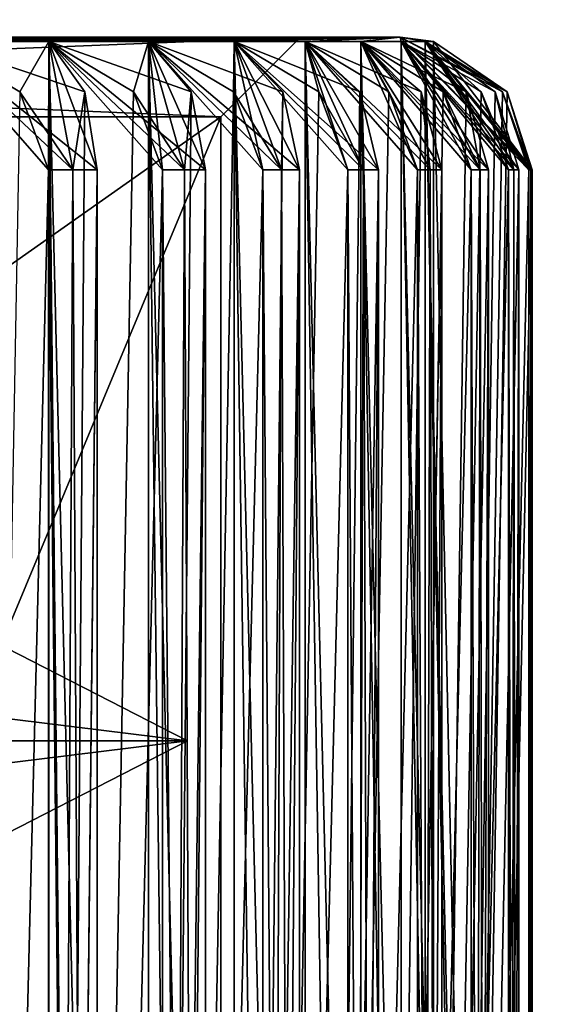
# Model space of a CAD drawing. Units: millimetres. Extents: x -203 to 203, y -40 to 234.
# Drawn here: x -139 to -137, y 42 to 46 of the extents above; entities that cross this region are included whole.
import ezdxf

# ---------------------------------------------------------------- set-up
doc = ezdxf.new("R2010")
doc.units = ezdxf.units.MM
doc.header["$LTSCALE"] = 13.670324
for name, color, linetype in [('1419', 7, 'CONTINUOUS'), ('1420', 7, 'CONTINUOUS'), ('1478', 7, 'CONTINUOUS'), ('1479', 7, 'CONTINUOUS'), ('1482', 7, 'CONTINUOUS'), ('1484', 7, 'CONTINUOUS'), ('1614', 7, 'CONTINUOUS'), ('1621', 7, 'CONTINUOUS'), ('1622', 7, 'CONTINUOUS'), ('1626', 7, 'CONTINUOUS'), ('1634', 7, 'CONTINUOUS'), ('1650', 7, 'CONTINUOUS'), ('1651', 7, 'CONTINUOUS'), ('1653', 7, 'CONTINUOUS'), ('1654', 7, 'CONTINUOUS'), ('1656', 7, 'CONTINUOUS'), ('1657', 7, 'CONTINUOUS'), ('1659', 7, 'CONTINUOUS'), ('1660', 7, 'CONTINUOUS'), ('1662', 7, 'CONTINUOUS'), ('1663', 7, 'CONTINUOUS'), ('1665', 7, 'CONTINUOUS'), ('1666', 7, 'CONTINUOUS'), ('1668', 7, 'CONTINUOUS'), ('1669', 7, 'CONTINUOUS'), ('1671', 7, 'CONTINUOUS'), ('1672', 7, 'CONTINUOUS'), ('1675', 7, 'CONTINUOUS'), ('1842', 7, 'CONTINUOUS'), ('1845', 7, 'CONTINUOUS'), ('1846', 7, 'CONTINUOUS'), ('1848', 7, 'CONTINUOUS'), ('1849', 7, 'CONTINUOUS'), ('1851', 7, 'CONTINUOUS'), ('1852', 7, 'CONTINUOUS'), ('1854', 7, 'CONTINUOUS'), ('1855', 7, 'CONTINUOUS'), ('1857', 7, 'CONTINUOUS'), ('1858', 7, 'CONTINUOUS'), ('1860', 7, 'CONTINUOUS'), ('1861', 7, 'CONTINUOUS'), ('1863', 7, 'CONTINUOUS'), ('1864', 7, 'CONTINUOUS')]:
    doc.layers.add(name, color=color, linetype=linetype)

msp = doc.modelspace()

# ---------------------------------------------------------------- linework, layer by layer
at = {"layer": '1419', "color": 7, "linetype": 'CONTINUOUS', "true_color": 0xffee4a}
for points in [[(-146, 42.2656, -6.2992), (-146, 43.1546, -7.1882), (-138.8118, 43.1546), (-146, 42.2656, -6.2992)], [(-140.5447, 42.2656, -3.1496), (-146, 42.2656, -6.2992), (-138.8118, 43.1546), (-140.5447, 42.2656, -3.1496)], [(-146, 43.1546, 7.1882), (-140.5447, 42.2656, 3.1496), (-138.8118, 43.1546), (-146, 43.1546, 7.1882)], [(-140.5447, 42.2656, 3.1496), (-140.5447, 42.2656, -3.1496), (-138.8118, 43.1546), (-140.5447, 42.2656, 3.1496)]]:
    msp.add_3dface(points, dxfattribs=at)
at = {"layer": '1420', "color": 7, "linetype": 'CONTINUOUS', "true_color": 0xffee4a}
for points in [[(-138.8118, 43.1546), (-146, 43.1546, -7.1882), (-140.5447, 44.0436, -3.1496), (-138.8118, 43.1546)], [(-146, 43.1546, 7.1882), (-138.8118, 43.1546), (-146, 44.0436, 6.2992), (-146, 43.1546, 7.1882)], [(-138.8118, 43.1546), (-140.5447, 44.0436, 3.1496), (-146, 44.0436, 6.2992), (-138.8118, 43.1546)], [(-138.8118, 43.1546), (-140.5447, 44.0436, -3.1496), (-140.5447, 44.0436, 3.1496), (-138.8118, 43.1546)]]:
    msp.add_3dface(points, dxfattribs=at)
at = {"layer": '1478', "color": 7, "linetype": 'CONTINUOUS', "true_color": 0x6aafb3}
for points in [[(-146, 15.875, 11.9379), (-132.9179, 15.875, 10.5177), (-146, 136.525, 11.9379), (-146, 15.875, 11.9379)], [(-132.9179, 15.875, 10.5177), (-132.9179, 136.525, 10.5177), (-146, 136.525, 11.9379), (-132.9179, 15.875, 10.5177)]]:
    msp.add_3dface(points, dxfattribs=at)
at = {"layer": '1479', "color": 7, "linetype": 'CONTINUOUS', "true_color": 0x6aafb3}
for points in [[(-132.9179, 15.875, -10.5177), (-146, 15.875, -11.9379), (-132.9179, 136.525, -10.5177), (-132.9179, 15.875, -10.5177)], [(-132.9179, 136.525, -10.5177), (-146, 15.875, -11.9379), (-143.333, 129.032, -11.8796), (-132.9179, 136.525, -10.5177)]]:
    msp.add_3dface(points, dxfattribs=at)
at = {"layer": '1482', "color": 7, "linetype": 'CONTINUOUS', "true_color": 0x6aafb3}
for points in [[(-134.4964, 17.399, 8.9815), (-146, 17.399, 10.8458), (-134.4964, 135.001, 8.9815), (-134.4964, 17.399, 8.9815)], [(-134.4964, 135.001, 8.9815), (-146, 17.399, 10.8458), (-146, 135.001, 10.8458), (-134.4964, 135.001, 8.9815)]]:
    msp.add_3dface(points, dxfattribs=at)
at = {"layer": '1484', "color": 7, "linetype": 'CONTINUOUS', "true_color": 0x6aafb3}
for points in [[(-146, 17.399, -10.8458), (-134.4964, 17.399, -8.9815), (-146, 135.001, -10.8458), (-146, 17.399, -10.8458)], [(-146, 135.001, -10.8458), (-134.4964, 17.399, -8.9815), (-134.4964, 135.001, -8.9815), (-146, 135.001, -10.8458)]]:
    msp.add_3dface(points, dxfattribs=at)
at = {"layer": '1614', "color": 7, "linetype": 'CONTINUOUS', "true_color": 0xe17de6}
for points in [[(-138.38, 45.847), (-146, 45.847, 7.62), (-137.999, 45.847, 0), (-138.38, 45.847)], [(-137.999, 45.847, 0), (-146, 45.847, 7.62), (-146, 45.847, 8.001), (-137.999, 45.847, 0)], [(-146, 45.847, -7.62), (-138.38, 45.847), (-146, 45.847, -8.001), (-146, 45.847, -7.62)], [(-146, 45.847, -8.001), (-138.38, 45.847), (-137.999, 45.847, 0), (-146, 45.847, -8.001)]]:
    msp.add_3dface(points, dxfattribs=at)
at = {"layer": '1621', "color": 7, "linetype": 'CONTINUOUS', "true_color": 0xe17de6}
for points in [[(-146, 45.847, 7.62), (-138.38, 45.847), (-146, 45.5422, 7.3152), (-146, 45.847, 7.62)], [(-138.38, 45.847), (-146, 45.847, -7.62), (-138.6848, 45.5422), (-138.38, 45.847)], [(-146, 45.5422, 7.3152), (-138.38, 45.847), (-138.6848, 45.5422), (-146, 45.5422, 7.3152)], [(-146, 45.847, -7.62), (-146, 45.5422, -7.3152), (-138.6848, 45.5422), (-146, 45.847, -7.62)]]:
    msp.add_3dface(points, dxfattribs=at)
at = {"layer": '1622', "color": 7, "linetype": 'CONTINUOUS', "true_color": 0xe17de6}
for points in [[(-138.6848, 45.5422), (-146, 45.5422, -7.3152), (-138.6848, 40.386), (-138.6848, 45.5422)], [(-138.6848, 40.386), (-146, 45.5422, -7.3152), (-140.8274, 40.386, -5.1726), (-138.6848, 40.386)], [(-146, 40.386, 7.3152), (-146, 45.5422, 7.3152), (-138.6848, 45.5422), (-146, 40.386, 7.3152)], [(-146, 40.386, 7.3152), (-138.6848, 45.5422), (-140.8274, 40.386, 5.1726), (-146, 40.386, 7.3152)], [(-140.8274, 40.386, 5.1726), (-138.6848, 45.5422), (-138.6848, 40.386), (-140.8274, 40.386, 5.1726)]]:
    msp.add_3dface(points, dxfattribs=at)
at = {"layer": '1626', "color": 7, "linetype": 'CONTINUOUS', "true_color": 0xe17de6}
for points in [[(-139.1574, 45.339, -5.0578), (-139.1574, 28.067, -5.0578), (-139.3435, 28.067, -5.3004), (-139.1574, 45.339, -5.0578)], [(-139.2494, 45.339, -5.18), (-139.1574, 45.339, -5.0578), (-139.3435, 28.067, -5.3004), (-139.2494, 45.339, -5.18)], [(-139.3435, 45.339, -5.3004), (-139.2494, 45.339, -5.18), (-139.3435, 28.067, -5.3004), (-139.3435, 45.339, -5.3004)], [(-139.3435, 45.339, 5.3004), (-139.3435, 28.067, 5.3004), (-139.1574, 28.067, 5.0578), (-139.3435, 45.339, 5.3004)], [(-139.2494, 45.339, 5.18), (-139.3435, 45.339, 5.3004), (-139.1574, 28.067, 5.0578), (-139.2494, 45.339, 5.18)], [(-139.1574, 45.339, 5.0578), (-139.2494, 45.339, 5.18), (-139.1574, 28.067, 5.0578), (-139.1574, 45.339, 5.0578)], [(-138.7426, 45.339, -4.4422), (-138.7426, 28.067, -4.4422), (-138.9069, 28.067, -4.7001), (-138.7426, 45.339, -4.4422)], [(-138.8236, 45.339, -4.5719), (-138.7426, 45.339, -4.4422), (-138.9069, 28.067, -4.7001), (-138.8236, 45.339, -4.5719)], [(-138.9069, 45.339, -4.7001), (-138.8236, 45.339, -4.5719), (-138.9069, 28.067, -4.7001), (-138.9069, 45.339, -4.7001)], [(-138.9069, 45.339, 4.7001), (-138.9069, 28.067, 4.7001), (-138.7426, 28.067, 4.4422), (-138.9069, 45.339, 4.7001)], [(-138.8236, 45.339, 4.5719), (-138.9069, 45.339, 4.7001), (-138.7426, 28.067, 4.4422), (-138.8236, 45.339, 4.5719)], [(-138.7426, 45.339, 4.4422), (-138.8236, 45.339, 4.5719), (-138.7426, 28.067, 4.4422), (-138.7426, 45.339, 4.4422)], [(-138.383, 45.339, -3.7928), (-138.383, 28.067, -3.7928), (-138.5242, 28.067, -4.064), (-138.383, 45.339, -3.7928)], [(-138.4524, 45.339, -3.929), (-138.383, 45.339, -3.7928), (-138.5242, 28.067, -4.064), (-138.4524, 45.339, -3.929)], [(-138.5242, 45.339, -4.064), (-138.4524, 45.339, -3.929), (-138.5242, 28.067, -4.064), (-138.5242, 45.339, -4.064)], [(-138.5242, 45.339, 4.064), (-138.5242, 28.067, 4.064), (-138.383, 28.067, 3.7928), (-138.5242, 45.339, 4.064)], [(-138.4524, 45.339, 3.929), (-138.5242, 45.339, 4.064), (-138.383, 28.067, 3.7928), (-138.4524, 45.339, 3.929)], [(-138.383, 45.339, 3.7928), (-138.4524, 45.339, 3.929), (-138.383, 28.067, 3.7928), (-138.383, 45.339, 3.7928)], [(-138.0815, 45.339, -3.1145), (-138.0815, 28.067, -3.1145), (-138.1985, 28.067, -3.397), (-138.0815, 45.339, -3.1145)], [(-138.1387, 45.339, -3.2563), (-138.0815, 45.339, -3.1145), (-138.1985, 28.067, -3.397), (-138.1387, 45.339, -3.2563)], [(-138.1985, 45.339, -3.397), (-138.1387, 45.339, -3.2563), (-138.1985, 28.067, -3.397), (-138.1985, 45.339, -3.397)], [(-138.1985, 45.339, 3.397), (-138.1985, 28.067, 3.397), (-138.0815, 28.067, 3.1145), (-138.1985, 45.339, 3.397)], [(-138.1387, 45.339, 3.2563), (-138.1985, 45.339, 3.397), (-138.0815, 28.067, 3.1145), (-138.1387, 45.339, 3.2563)], [(-138.0815, 45.339, 3.1145), (-138.1387, 45.339, 3.2563), (-138.0815, 28.067, 3.1145), (-138.0815, 45.339, 3.1145)], [(-137.8402, 45.339, -2.4125), (-137.8402, 28.067, -2.4125), (-137.9321, 28.067, -2.7041), (-137.8402, 45.339, -2.4125)], [(-137.8848, 45.339, -2.5587), (-137.8402, 45.339, -2.4125), (-137.9321, 28.067, -2.7041), (-137.8848, 45.339, -2.5587)], [(-137.9321, 45.339, -2.7041), (-137.8848, 45.339, -2.5587), (-137.9321, 28.067, -2.7041), (-137.9321, 45.339, -2.7041)], [(-137.9321, 45.339, 2.7041), (-137.9321, 28.067, 2.7041), (-137.8402, 28.067, 2.4125), (-137.9321, 45.339, 2.7041)], [(-137.8848, 45.339, 2.5587), (-137.9321, 45.339, 2.7041), (-137.8402, 28.067, 2.4125), (-137.8848, 45.339, 2.5587)], [(-137.8402, 45.339, 2.4125), (-137.8848, 45.339, 2.5587), (-137.8402, 28.067, 2.4125), (-137.8402, 45.339, 2.4125)], [(-137.6609, 45.339, -1.6921), (-137.6609, 28.067, -1.6921), (-137.7271, 28.067, -1.9907), (-137.6609, 45.339, -1.6921)], [(-137.6927, 45.339, -1.8417), (-137.6609, 45.339, -1.6921), (-137.7271, 28.067, -1.9907), (-137.6927, 45.339, -1.8417)], [(-137.7271, 45.339, -1.9907), (-137.6927, 45.339, -1.8417), (-137.7271, 28.067, -1.9907), (-137.7271, 45.339, -1.9907)], [(-137.7271, 45.339, 1.9907), (-137.7271, 28.067, 1.9907), (-137.6609, 28.067, 1.6921), (-137.7271, 45.339, 1.9907)], [(-137.6927, 45.339, 1.8417), (-137.7271, 45.339, 1.9907), (-137.6609, 28.067, 1.6921), (-137.6927, 45.339, 1.8417)], [(-137.6609, 45.339, 1.6921), (-137.6927, 45.339, 1.8417), (-137.6609, 28.067, 1.6921), (-137.6609, 45.339, 1.6921)], [(-137.5452, 45.339, -0.9589), (-137.5452, 28.067, -0.9589), (-137.5851, 28.067, -1.2621), (-137.5452, 45.339, -0.9589)], [(-137.5638, 45.339, -1.1106), (-137.5452, 45.339, -0.9589), (-137.5851, 28.067, -1.2621), (-137.5638, 45.339, -1.1106)], [(-137.5851, 45.339, -1.2621), (-137.5638, 45.339, -1.1106), (-137.5851, 28.067, -1.2621), (-137.5851, 45.339, -1.2621)], [(-137.5851, 45.339, 1.2621), (-137.5851, 28.067, 1.2621), (-137.5452, 28.067, 0.9589), (-137.5851, 45.339, 1.2621)], [(-137.5638, 45.339, 1.1106), (-137.5851, 45.339, 1.2621), (-137.5452, 28.067, 0.9589), (-137.5638, 45.339, 1.1106)], [(-137.5452, 45.339, 0.9589), (-137.5638, 45.339, 1.1106), (-137.5452, 28.067, 0.9589), (-137.5452, 45.339, 0.9589)], [(-137.5071, 45.339, 0.5238), (-137.5071, 28.067, 0.5238), (-137.4938, 28.067, 0.2184), (-137.5071, 45.339, 0.5238)], [(-137.4991, 45.339, 0.3712), (-137.5071, 45.339, 0.5238), (-137.4938, 28.067, 0.2184), (-137.4991, 45.339, 0.3712)], [(-137.4938, 45.339, -0.2184), (-137.4938, 28.067, -0.2184), (-137.5071, 28.067, -0.5238), (-137.4938, 45.339, -0.2184)], [(-137.4991, 45.339, -0.3712), (-137.4938, 45.339, -0.2184), (-137.5071, 28.067, -0.5238), (-137.4991, 45.339, -0.3712)], [(-137.5071, 45.339, -0.5238), (-137.4991, 45.339, -0.3712), (-137.5071, 28.067, -0.5238), (-137.5071, 45.339, -0.5238)], [(-137.4938, 45.339, 0.2184), (-137.4991, 45.339, 0.3712), (-137.4938, 28.067, 0.2184), (-137.4938, 45.339, 0.2184)]]:
    msp.add_3dface(points, dxfattribs=at)
at = {"layer": '1634', "color": 7, "linetype": 'CONTINUOUS', "true_color": 0xe17de6}
for points in [[(-146, 45.847, -8.001), (-137.999, 45.847, 0), (-146, 45.843, -8.065), (-146, 45.847, -8.001)], [(-137.999, 45.847, 0), (-146, 45.847, 8.001), (-137.872, 45.8309), (-137.999, 45.847, 0)], [(-146, 45.843, -8.065), (-137.999, 45.847, 0), (-146, 45.8309, -8.128), (-146, 45.843, -8.065)], [(-146, 45.8309, -8.128), (-137.999, 45.847, 0), (-145.2916, 45.8309, -8.0971), (-146, 45.8309, -8.128)], [(-137.9029, 45.8309, 0.7084), (-146, 45.847, 8.001), (-137.9955, 45.8309, 1.4114), (-137.9029, 45.8309, 0.7084)], [(-146, 45.847, 8.001), (-137.9029, 45.8309, 0.7084), (-137.872, 45.8309), (-146, 45.847, 8.001)], [(-137.9955, 45.8309, 1.4114), (-146, 45.847, 8.001), (-138.149, 45.8309, 2.1037), (-137.9955, 45.8309, 1.4114)], [(-138.149, 45.8309, 2.1037), (-146, 45.847, 8.001), (-138.3622, 45.8309, 2.7799), (-138.149, 45.8309, 2.1037)], [(-138.3622, 45.8309, 2.7799), (-146, 45.847, 8.001), (-138.6335, 45.8309, 3.435), (-138.3622, 45.8309, 2.7799)], [(-138.6335, 45.8309, 3.435), (-146, 45.847, 8.001), (-138.9609, 45.8309, 4.064), (-138.6335, 45.8309, 3.435)], [(-138.9609, 45.8309, 4.064), (-146, 45.847, 8.001), (-139.3419, 45.8309, 4.662), (-138.9609, 45.8309, 4.064)], [(-139.3419, 45.8309, 4.662), (-146, 45.847, 8.001), (-139.7736, 45.8309, 5.2246), (-139.3419, 45.8309, 4.662)], [(-145.2916, 45.8309, -8.0971), (-137.999, 45.847, 0), (-144.5886, 45.8309, -8.0045), (-145.2916, 45.8309, -8.0971)], [(-144.5886, 45.8309, -8.0045), (-137.999, 45.847, 0), (-143.8963, 45.8309, -7.851), (-144.5886, 45.8309, -8.0045)], [(-143.8963, 45.8309, -7.851), (-137.999, 45.847, 0), (-143.2201, 45.8309, -7.6378), (-143.8963, 45.8309, -7.851)], [(-143.2201, 45.8309, -7.6378), (-137.999, 45.847, 0), (-142.565, 45.8309, -7.3665), (-143.2201, 45.8309, -7.6378)], [(-142.565, 45.8309, -7.3665), (-137.999, 45.847, 0), (-141.936, 45.8309, -7.0391), (-142.565, 45.8309, -7.3665)], [(-141.936, 45.8309, -7.0391), (-137.999, 45.847, 0), (-141.338, 45.8309, -6.6581), (-141.936, 45.8309, -7.0391)], [(-141.338, 45.8309, -6.6581), (-137.999, 45.847, 0), (-140.7754, 45.8309, -6.2264), (-141.338, 45.8309, -6.6581)], [(-140.7754, 45.8309, -6.2264), (-137.999, 45.847, 0), (-140.2526, 45.8309, -5.7474), (-140.7754, 45.8309, -6.2264)], [(-140.2526, 45.8309, -5.7474), (-137.999, 45.847, 0), (-139.7736, 45.8309, -5.2246), (-140.2526, 45.8309, -5.7474)], [(-139.7736, 45.8309, -5.2246), (-137.999, 45.847, 0), (-139.3419, 45.8309, -4.662), (-139.7736, 45.8309, -5.2246)], [(-139.2494, 45.339, 5.18), (-139.1574, 45.339, 5.0578), (-139.7736, 45.8309, 5.2246), (-139.2494, 45.339, 5.18)], [(-139.453, 45.6382, 5.2811), (-139.2494, 45.339, 5.18), (-139.7736, 45.8309, 5.2246), (-139.453, 45.6382, 5.2811)], [(-139.1574, 45.339, 5.0578), (-139.2043, 45.6382, 4.9571), (-139.7736, 45.8309, 5.2246), (-139.1574, 45.339, 5.0578)], [(-139.2043, 45.6382, 4.9571), (-139.3419, 45.8309, 4.662), (-139.7736, 45.8309, 5.2246), (-139.2043, 45.6382, 4.9571)], [(-139.453, 45.6382, -5.2811), (-139.7736, 45.8309, -5.2246), (-139.3419, 45.8309, -4.662), (-139.453, 45.6382, -5.2811)], [(-139.3435, 45.339, -5.3004), (-139.453, 45.6382, -5.2811), (-139.3419, 45.8309, -4.662), (-139.3435, 45.339, -5.3004)], [(-139.2494, 45.339, -5.18), (-139.3435, 45.339, -5.3004), (-139.3419, 45.8309, -4.662), (-139.2494, 45.339, -5.18)], [(-139.3419, 45.8309, -4.662), (-137.999, 45.847, 0), (-138.9609, 45.8309, -4.064), (-139.3419, 45.8309, -4.662)], [(-139.2043, 45.6382, -4.9571), (-139.2494, 45.339, -5.18), (-139.3419, 45.8309, -4.662), (-139.2043, 45.6382, -4.9571)], [(-138.8236, 45.339, 4.5719), (-138.7426, 45.339, 4.4422), (-139.3419, 45.8309, 4.662), (-138.8236, 45.339, 4.5719)], [(-139.0176, 45.6382, 4.6904), (-138.8236, 45.339, 4.5719), (-139.3419, 45.8309, 4.662), (-139.0176, 45.6382, 4.6904)], [(-138.7426, 45.339, 4.4422), (-138.7982, 45.6382, 4.3459), (-139.3419, 45.8309, 4.662), (-138.7426, 45.339, 4.4422)], [(-138.7982, 45.6382, 4.3459), (-138.9609, 45.8309, 4.064), (-139.3419, 45.8309, 4.662), (-138.7982, 45.6382, 4.3459)], [(-139.0176, 45.6382, -4.6904), (-139.3419, 45.8309, -4.662), (-138.9609, 45.8309, -4.064), (-139.0176, 45.6382, -4.6904)], [(-138.9069, 45.339, -4.7001), (-139.0176, 45.6382, -4.6904), (-138.9609, 45.8309, -4.064), (-138.9069, 45.339, -4.7001)], [(-138.9609, 45.8309, -4.064), (-137.999, 45.847, 0), (-138.6335, 45.8309, -3.435), (-138.9609, 45.8309, -4.064)], [(-138.8236, 45.339, -4.5719), (-138.9069, 45.339, -4.7001), (-138.9609, 45.8309, -4.064), (-138.8236, 45.339, -4.5719)], [(-138.7982, 45.6382, -4.3459), (-138.8236, 45.339, -4.5719), (-138.9609, 45.8309, -4.064), (-138.7982, 45.6382, -4.3459)], [(-138.4524, 45.339, 3.929), (-138.383, 45.339, 3.7928), (-138.9609, 45.8309, 4.064), (-138.4524, 45.339, 3.929)], [(-138.6354, 45.6382, 4.064), (-138.4524, 45.339, 3.929), (-138.9609, 45.8309, 4.064), (-138.6354, 45.6382, 4.064)], [(-138.383, 45.339, 3.7928), (-138.4468, 45.6382, 3.7017), (-138.9609, 45.8309, 4.064), (-138.383, 45.339, 3.7928)], [(-138.4468, 45.6382, 3.7017), (-138.6335, 45.8309, 3.435), (-138.9609, 45.8309, 4.064), (-138.4468, 45.6382, 3.7017)], [(-138.6354, 45.6382, -4.064), (-138.9609, 45.8309, -4.064), (-138.6335, 45.8309, -3.435), (-138.6354, 45.6382, -4.064)], [(-138.5242, 45.339, -4.064), (-138.6354, 45.6382, -4.064), (-138.6335, 45.8309, -3.435), (-138.5242, 45.339, -4.064)], [(-138.6335, 45.8309, -3.435), (-137.999, 45.847, 0), (-138.3622, 45.8309, -2.7799), (-138.6335, 45.8309, -3.435)], [(-138.4524, 45.339, -3.929), (-138.5242, 45.339, -4.064), (-138.6335, 45.8309, -3.435), (-138.4524, 45.339, -3.929)], [(-138.4468, 45.6382, -3.7017), (-138.4524, 45.339, -3.929), (-138.6335, 45.8309, -3.435), (-138.4468, 45.6382, -3.7017)], [(-138.1387, 45.339, 3.2563), (-138.0815, 45.339, 3.1145), (-138.6335, 45.8309, 3.435), (-138.1387, 45.339, 3.2563)], [(-138.3092, 45.6382, 3.4067), (-138.1387, 45.339, 3.2563), (-138.6335, 45.8309, 3.435), (-138.3092, 45.6382, 3.4067)], [(-138.0815, 45.339, 3.1145), (-138.1529, 45.6382, 3.0293), (-138.6335, 45.8309, 3.435), (-138.0815, 45.339, 3.1145)], [(-138.1529, 45.6382, 3.0293), (-138.3622, 45.8309, 2.7799), (-138.6335, 45.8309, 3.435), (-138.1529, 45.6382, 3.0293)], [(-138.3092, 45.6382, -3.4067), (-138.6335, 45.8309, -3.435), (-138.3622, 45.8309, -2.7799), (-138.3092, 45.6382, -3.4067)], [(-138.3622, 45.8309, -2.7799), (-137.999, 45.847, 0), (-138.149, 45.8309, -2.1037), (-138.3622, 45.8309, -2.7799)], [(-138.1387, 45.339, -3.2563), (-138.1985, 45.339, -3.397), (-138.3622, 45.8309, -2.7799), (-138.1387, 45.339, -3.2563)], [(-138.1529, 45.6382, -3.0293), (-138.1387, 45.339, -3.2563), (-138.3622, 45.8309, -2.7799), (-138.1529, 45.6382, -3.0293)], [(-138.1985, 45.339, -3.397), (-138.3092, 45.6382, -3.4067), (-138.3622, 45.8309, -2.7799), (-138.1985, 45.339, -3.397)], [(-137.8848, 45.339, 2.5587), (-137.8402, 45.339, 2.4125), (-138.3622, 45.8309, 2.7799), (-137.8848, 45.339, 2.5587)], [(-138.0416, 45.6382, 2.7234), (-137.8848, 45.339, 2.5587), (-138.3622, 45.8309, 2.7799), (-138.0416, 45.6382, 2.7234)], [(-137.8402, 45.339, 2.4125), (-137.9188, 45.6382, 2.3339), (-138.3622, 45.8309, 2.7799), (-137.8402, 45.339, 2.4125)], [(-137.9188, 45.6382, 2.3339), (-138.149, 45.8309, 2.1037), (-138.3622, 45.8309, 2.7799), (-137.9188, 45.6382, 2.3339)], [(-138.0416, 45.6382, -2.7234), (-138.3622, 45.8309, -2.7799), (-138.149, 45.8309, -2.1037), (-138.0416, 45.6382, -2.7234)], [(-138.149, 45.8309, -2.1037), (-137.999, 45.847, 0), (-137.9955, 45.8309, -1.4114), (-138.149, 45.8309, -2.1037)], [(-137.8848, 45.339, -2.5587), (-137.9321, 45.339, -2.7041), (-138.149, 45.8309, -2.1037), (-137.8848, 45.339, -2.5587)], [(-137.9188, 45.6382, -2.3339), (-137.8848, 45.339, -2.5587), (-138.149, 45.8309, -2.1037), (-137.9188, 45.6382, -2.3339)], [(-137.9321, 45.339, -2.7041), (-138.0416, 45.6382, -2.7234), (-138.149, 45.8309, -2.1037), (-137.9321, 45.339, -2.7041)], [(-137.6927, 45.339, 1.8417), (-137.6609, 45.339, 1.6921), (-138.149, 45.8309, 2.1037), (-137.6927, 45.339, 1.8417)], [(-137.8345, 45.6382, 2.0194), (-137.6927, 45.339, 1.8417), (-138.149, 45.8309, 2.1037), (-137.8345, 45.6382, 2.0194)], [(-137.6609, 45.339, 1.6921), (-137.7461, 45.6382, 1.6207), (-138.149, 45.8309, 2.1037), (-137.6609, 45.339, 1.6921)], [(-137.7461, 45.6382, 1.6207), (-137.9955, 45.8309, 1.4114), (-138.149, 45.8309, 2.1037), (-137.7461, 45.6382, 1.6207)], [(-137.8345, 45.6382, -2.0194), (-138.149, 45.8309, -2.1037), (-137.9955, 45.8309, -1.4114), (-137.8345, 45.6382, -2.0194)], [(-137.999, 45.847, 0), (-137.4991, 45.339, -0.3712), (-137.5071, 45.339, -0.5238), (-137.999, 45.847, 0)], [(-137.4991, 45.339, -0.3712), (-137.999, 45.847, 0), (-137.5901, 45.6382, -0.1628), (-137.4991, 45.339, -0.3712)], [(-137.999, 45.847, 0), (-137.5071, 45.339, -0.5238), (-137.6079, 45.6382, -0.5708), (-137.999, 45.847, 0)], [(-137.9955, 45.8309, -1.4114), (-137.999, 45.847, 0), (-137.9029, 45.8309, -0.7084), (-137.9955, 45.8309, -1.4114)], [(-137.9029, 45.8309, -0.7084), (-137.999, 45.847, 0), (-137.6079, 45.6382, -0.5708), (-137.9029, 45.8309, -0.7084)], [(-137.5901, 45.6382, -0.1628), (-137.999, 45.847, 0), (-137.872, 45.8309), (-137.5901, 45.6382, -0.1628)], [(-137.6927, 45.339, -1.8417), (-137.7271, 45.339, -1.9907), (-137.9955, 45.8309, -1.4114), (-137.6927, 45.339, -1.8417)], [(-137.7461, 45.6382, -1.6207), (-137.6927, 45.339, -1.8417), (-137.9955, 45.8309, -1.4114), (-137.7461, 45.6382, -1.6207)], [(-137.7271, 45.339, -1.9907), (-137.8345, 45.6382, -2.0194), (-137.9955, 45.8309, -1.4114), (-137.7271, 45.339, -1.9907)], [(-137.5638, 45.339, 1.1106), (-137.5452, 45.339, 0.9589), (-137.9955, 45.8309, 1.4114), (-137.5638, 45.339, 1.1106)], [(-137.6896, 45.6382, 1.3001), (-137.5638, 45.339, 1.1106), (-137.9955, 45.8309, 1.4114), (-137.6896, 45.6382, 1.3001)], [(-137.5452, 45.339, 0.9589), (-137.6363, 45.6382, 0.8951), (-137.9955, 45.8309, 1.4114), (-137.5452, 45.339, 0.9589)], [(-137.6363, 45.6382, 0.8951), (-137.9029, 45.8309, 0.7084), (-137.9955, 45.8309, 1.4114), (-137.6363, 45.6382, 0.8951)], [(-137.6896, 45.6382, -1.3001), (-137.9955, 45.8309, -1.4114), (-137.9029, 45.8309, -0.7084), (-137.6896, 45.6382, -1.3001)], [(-137.4991, 45.339, 0.3712), (-137.4938, 45.339, 0.2184), (-137.9029, 45.8309, 0.7084), (-137.4991, 45.339, 0.3712)], [(-137.4991, 45.339, 0.3712), (-137.9029, 45.8309, 0.7084), (-137.6079, 45.6382, 0.5708), (-137.4991, 45.339, 0.3712)], [(-137.9029, 45.8309, 0.7084), (-137.4938, 45.339, 0.2184), (-137.5901, 45.6382, 0.1628), (-137.9029, 45.8309, 0.7084)], [(-137.5638, 45.339, -1.1106), (-137.5851, 45.339, -1.2621), (-137.9029, 45.8309, -0.7084), (-137.5638, 45.339, -1.1106)], [(-137.6363, 45.6382, -0.8951), (-137.5638, 45.339, -1.1106), (-137.9029, 45.8309, -0.7084), (-137.6363, 45.6382, -0.8951)], [(-137.5851, 45.339, -1.2621), (-137.6896, 45.6382, -1.3001), (-137.9029, 45.8309, -0.7084), (-137.5851, 45.339, -1.2621)], [(-137.872, 45.8309), (-137.9029, 45.8309, 0.7084), (-137.5901, 45.6382, 0.1628), (-137.872, 45.8309)], [(-139.3435, 45.339, 5.3004), (-139.2494, 45.339, 5.18), (-139.453, 45.6382, 5.2811), (-139.3435, 45.339, 5.3004)], [(-139.1574, 45.339, -5.0578), (-139.2494, 45.339, -5.18), (-139.2043, 45.6382, -4.9571), (-139.1574, 45.339, -5.0578)], [(-138.9069, 45.339, 4.7001), (-138.8236, 45.339, 4.5719), (-139.0176, 45.6382, 4.6904), (-138.9069, 45.339, 4.7001)], [(-138.7426, 45.339, -4.4422), (-138.8236, 45.339, -4.5719), (-138.7982, 45.6382, -4.3459), (-138.7426, 45.339, -4.4422)], [(-138.5242, 45.339, 4.064), (-138.4524, 45.339, 3.929), (-138.6354, 45.6382, 4.064), (-138.5242, 45.339, 4.064)], [(-138.383, 45.339, -3.7928), (-138.4524, 45.339, -3.929), (-138.4468, 45.6382, -3.7017), (-138.383, 45.339, -3.7928)], [(-138.1985, 45.339, 3.397), (-138.1387, 45.339, 3.2563), (-138.3092, 45.6382, 3.4067), (-138.1985, 45.339, 3.397)], [(-138.0815, 45.339, -3.1145), (-138.1387, 45.339, -3.2563), (-138.1529, 45.6382, -3.0293), (-138.0815, 45.339, -3.1145)], [(-137.9321, 45.339, 2.7041), (-137.8848, 45.339, 2.5587), (-138.0416, 45.6382, 2.7234), (-137.9321, 45.339, 2.7041)], [(-137.8402, 45.339, -2.4125), (-137.8848, 45.339, -2.5587), (-137.9188, 45.6382, -2.3339), (-137.8402, 45.339, -2.4125)], [(-137.7271, 45.339, 1.9907), (-137.6927, 45.339, 1.8417), (-137.8345, 45.6382, 2.0194), (-137.7271, 45.339, 1.9907)], [(-137.6609, 45.339, -1.6921), (-137.6927, 45.339, -1.8417), (-137.7461, 45.6382, -1.6207), (-137.6609, 45.339, -1.6921)], [(-137.5851, 45.339, 1.2621), (-137.5638, 45.339, 1.1106), (-137.6896, 45.6382, 1.3001), (-137.5851, 45.339, 1.2621)], [(-137.5452, 45.339, -0.9589), (-137.5638, 45.339, -1.1106), (-137.6363, 45.6382, -0.8951), (-137.5452, 45.339, -0.9589)], [(-137.5071, 45.339, 0.5238), (-137.4991, 45.339, 0.3712), (-137.6079, 45.6382, 0.5708), (-137.5071, 45.339, 0.5238)], [(-137.4938, 45.339, -0.2184), (-137.4991, 45.339, -0.3712), (-137.5901, 45.6382, -0.1628), (-137.4938, 45.339, -0.2184)]]:
    msp.add_3dface(points, dxfattribs=at)
at = {"layer": '1650', "color": 7, "linetype": 'CONTINUOUS', "true_color": 0xe17de6}
for points in [[(-137.5901, 45.6382, -0.1628), (-137.872, 45.8309), (-137.872, 28.067), (-137.5901, 45.6382, -0.1628)], [(-137.4938, 45.339, -0.2184), (-137.5901, 45.6382, -0.1628), (-137.872, 28.067), (-137.4938, 45.339, -0.2184)], [(-137.4938, 28.067, -0.2184), (-137.4938, 45.339, -0.2184), (-137.872, 28.067), (-137.4938, 28.067, -0.2184)]]:
    msp.add_3dface(points, dxfattribs=at)
at = {"layer": '1651', "color": 7, "linetype": 'CONTINUOUS', "true_color": 0xe17de6}
for points in [[(-137.4938, 45.339, 0.2184), (-137.4938, 28.067, 0.2184), (-137.872, 45.8309), (-137.4938, 45.339, 0.2184)], [(-137.4938, 45.339, 0.2184), (-137.872, 45.8309), (-137.5901, 45.6382, 0.1628), (-137.4938, 45.339, 0.2184)], [(-137.872, 45.8309), (-137.4938, 28.067, 0.2184), (-137.872, 28.067), (-137.872, 45.8309)]]:
    msp.add_3dface(points, dxfattribs=at)
at = {"layer": '1653', "color": 7, "linetype": 'CONTINUOUS', "true_color": 0xe17de6}
for points in [[(-137.6363, 45.6382, -0.8951), (-137.9029, 45.8309, -0.7084), (-137.9029, 28.067, -0.7084), (-137.6363, 45.6382, -0.8951)], [(-137.5452, 45.339, -0.9589), (-137.6363, 45.6382, -0.8951), (-137.9029, 28.067, -0.7084), (-137.5452, 45.339, -0.9589)], [(-137.5452, 28.067, -0.9589), (-137.5452, 45.339, -0.9589), (-137.9029, 28.067, -0.7084), (-137.5452, 28.067, -0.9589)]]:
    msp.add_3dface(points, dxfattribs=at)
at = {"layer": '1654', "color": 7, "linetype": 'CONTINUOUS', "true_color": 0xe17de6}
for points in [[(-137.5071, 45.339, -0.5238), (-137.5071, 28.067, -0.5238), (-137.9029, 45.8309, -0.7084), (-137.5071, 45.339, -0.5238)], [(-137.5071, 45.339, -0.5238), (-137.9029, 45.8309, -0.7084), (-137.6079, 45.6382, -0.5708), (-137.5071, 45.339, -0.5238)], [(-137.9029, 45.8309, -0.7084), (-137.5071, 28.067, -0.5238), (-137.9029, 28.067, -0.7084), (-137.9029, 45.8309, -0.7084)]]:
    msp.add_3dface(points, dxfattribs=at)
at = {"layer": '1656', "color": 7, "linetype": 'CONTINUOUS', "true_color": 0xe17de6}
for points in [[(-137.7461, 45.6382, -1.6207), (-137.9955, 45.8309, -1.4114), (-137.9955, 28.067, -1.4114), (-137.7461, 45.6382, -1.6207)], [(-137.6609, 45.339, -1.6921), (-137.7461, 45.6382, -1.6207), (-137.9955, 28.067, -1.4114), (-137.6609, 45.339, -1.6921)], [(-137.6609, 28.067, -1.6921), (-137.6609, 45.339, -1.6921), (-137.9955, 28.067, -1.4114), (-137.6609, 28.067, -1.6921)]]:
    msp.add_3dface(points, dxfattribs=at)
at = {"layer": '1657', "color": 7, "linetype": 'CONTINUOUS', "true_color": 0xe17de6}
for points in [[(-137.5851, 45.339, -1.2621), (-137.5851, 28.067, -1.2621), (-137.9955, 45.8309, -1.4114), (-137.5851, 45.339, -1.2621)], [(-137.5851, 45.339, -1.2621), (-137.9955, 45.8309, -1.4114), (-137.6896, 45.6382, -1.3001), (-137.5851, 45.339, -1.2621)], [(-137.9955, 45.8309, -1.4114), (-137.5851, 28.067, -1.2621), (-137.9955, 28.067, -1.4114), (-137.9955, 45.8309, -1.4114)]]:
    msp.add_3dface(points, dxfattribs=at)
at = {"layer": '1659', "color": 7, "linetype": 'CONTINUOUS', "true_color": 0xe17de6}
for points in [[(-137.9188, 45.6382, -2.3339), (-138.149, 45.8309, -2.1037), (-138.149, 28.067, -2.1037), (-137.9188, 45.6382, -2.3339)], [(-137.8402, 45.339, -2.4125), (-137.9188, 45.6382, -2.3339), (-138.149, 28.067, -2.1037), (-137.8402, 45.339, -2.4125)], [(-137.8402, 28.067, -2.4125), (-137.8402, 45.339, -2.4125), (-138.149, 28.067, -2.1037), (-137.8402, 28.067, -2.4125)]]:
    msp.add_3dface(points, dxfattribs=at)
at = {"layer": '1660', "color": 7, "linetype": 'CONTINUOUS', "true_color": 0xe17de6}
for points in [[(-137.7271, 45.339, -1.9907), (-137.7271, 28.067, -1.9907), (-138.149, 45.8309, -2.1037), (-137.7271, 45.339, -1.9907)], [(-137.7271, 45.339, -1.9907), (-138.149, 45.8309, -2.1037), (-137.8345, 45.6382, -2.0194), (-137.7271, 45.339, -1.9907)], [(-138.149, 45.8309, -2.1037), (-137.7271, 28.067, -1.9907), (-138.149, 28.067, -2.1037), (-138.149, 45.8309, -2.1037)]]:
    msp.add_3dface(points, dxfattribs=at)
at = {"layer": '1662', "color": 7, "linetype": 'CONTINUOUS', "true_color": 0xe17de6}
for points in [[(-138.1529, 45.6382, -3.0293), (-138.3622, 45.8309, -2.7799), (-138.3622, 28.067, -2.7799), (-138.1529, 45.6382, -3.0293)], [(-138.0815, 45.339, -3.1145), (-138.1529, 45.6382, -3.0293), (-138.3622, 28.067, -2.7799), (-138.0815, 45.339, -3.1145)], [(-138.0815, 28.067, -3.1145), (-138.0815, 45.339, -3.1145), (-138.3622, 28.067, -2.7799), (-138.0815, 28.067, -3.1145)]]:
    msp.add_3dface(points, dxfattribs=at)
at = {"layer": '1663', "color": 7, "linetype": 'CONTINUOUS', "true_color": 0xe17de6}
for points in [[(-137.9321, 45.339, -2.7041), (-137.9321, 28.067, -2.7041), (-138.3622, 45.8309, -2.7799), (-137.9321, 45.339, -2.7041)], [(-137.9321, 45.339, -2.7041), (-138.3622, 45.8309, -2.7799), (-138.0416, 45.6382, -2.7234), (-137.9321, 45.339, -2.7041)], [(-138.3622, 45.8309, -2.7799), (-137.9321, 28.067, -2.7041), (-138.3622, 28.067, -2.7799), (-138.3622, 45.8309, -2.7799)]]:
    msp.add_3dface(points, dxfattribs=at)
at = {"layer": '1665', "color": 7, "linetype": 'CONTINUOUS', "true_color": 0xe17de6}
for points in [[(-138.4468, 45.6382, -3.7017), (-138.6335, 45.8309, -3.435), (-138.6335, 28.067, -3.435), (-138.4468, 45.6382, -3.7017)], [(-138.383, 45.339, -3.7928), (-138.4468, 45.6382, -3.7017), (-138.6335, 28.067, -3.435), (-138.383, 45.339, -3.7928)], [(-138.383, 28.067, -3.7928), (-138.383, 45.339, -3.7928), (-138.6335, 28.067, -3.435), (-138.383, 28.067, -3.7928)]]:
    msp.add_3dface(points, dxfattribs=at)
at = {"layer": '1666', "color": 7, "linetype": 'CONTINUOUS', "true_color": 0xe17de6}
for points in [[(-138.1985, 45.339, -3.397), (-138.1985, 28.067, -3.397), (-138.6335, 45.8309, -3.435), (-138.1985, 45.339, -3.397)], [(-138.1985, 45.339, -3.397), (-138.6335, 45.8309, -3.435), (-138.3092, 45.6382, -3.4067), (-138.1985, 45.339, -3.397)], [(-138.6335, 45.8309, -3.435), (-138.1985, 28.067, -3.397), (-138.6335, 28.067, -3.435), (-138.6335, 45.8309, -3.435)]]:
    msp.add_3dface(points, dxfattribs=at)
at = {"layer": '1668', "color": 7, "linetype": 'CONTINUOUS', "true_color": 0xe17de6}
for points in [[(-138.7982, 45.6382, -4.3459), (-138.9609, 45.8309, -4.064), (-138.9609, 28.067, -4.064), (-138.7982, 45.6382, -4.3459)], [(-138.7426, 45.339, -4.4422), (-138.7982, 45.6382, -4.3459), (-138.9609, 28.067, -4.064), (-138.7426, 45.339, -4.4422)], [(-138.7426, 28.067, -4.4422), (-138.7426, 45.339, -4.4422), (-138.9609, 28.067, -4.064), (-138.7426, 28.067, -4.4422)]]:
    msp.add_3dface(points, dxfattribs=at)
at = {"layer": '1669', "color": 7, "linetype": 'CONTINUOUS', "true_color": 0xe17de6}
for points in [[(-138.5242, 45.339, -4.064), (-138.5242, 28.067, -4.064), (-138.9609, 45.8309, -4.064), (-138.5242, 45.339, -4.064)], [(-138.5242, 45.339, -4.064), (-138.9609, 45.8309, -4.064), (-138.6354, 45.6382, -4.064), (-138.5242, 45.339, -4.064)], [(-138.9609, 45.8309, -4.064), (-138.5242, 28.067, -4.064), (-138.9609, 28.067, -4.064), (-138.9609, 45.8309, -4.064)]]:
    msp.add_3dface(points, dxfattribs=at)
at = {"layer": '1671', "color": 7, "linetype": 'CONTINUOUS', "true_color": 0xe17de6}
for points in [[(-139.2043, 45.6382, -4.9571), (-139.3419, 45.8309, -4.662), (-139.3419, 28.067, -4.662), (-139.2043, 45.6382, -4.9571)], [(-139.1574, 45.339, -5.0578), (-139.2043, 45.6382, -4.9571), (-139.3419, 28.067, -4.662), (-139.1574, 45.339, -5.0578)], [(-139.1574, 28.067, -5.0578), (-139.1574, 45.339, -5.0578), (-139.3419, 28.067, -4.662), (-139.1574, 28.067, -5.0578)]]:
    msp.add_3dface(points, dxfattribs=at)
at = {"layer": '1672', "color": 7, "linetype": 'CONTINUOUS', "true_color": 0xe17de6}
for points in [[(-138.9069, 45.339, -4.7001), (-138.9069, 28.067, -4.7001), (-139.3419, 45.8309, -4.662), (-138.9069, 45.339, -4.7001)], [(-138.9069, 45.339, -4.7001), (-139.3419, 45.8309, -4.662), (-139.0176, 45.6382, -4.6904), (-138.9069, 45.339, -4.7001)], [(-139.3419, 45.8309, -4.662), (-138.9069, 28.067, -4.7001), (-139.3419, 28.067, -4.662), (-139.3419, 45.8309, -4.662)]]:
    msp.add_3dface(points, dxfattribs=at)
at = {"layer": '1675', "color": 7, "linetype": 'CONTINUOUS', "true_color": 0xe17de6}
for points in [[(-139.3435, 45.339, -5.3004), (-139.3435, 28.067, -5.3004), (-139.7736, 45.8309, -5.2246), (-139.3435, 45.339, -5.3004)], [(-139.3435, 45.339, -5.3004), (-139.7736, 45.8309, -5.2246), (-139.453, 45.6382, -5.2811), (-139.3435, 45.339, -5.3004)], [(-139.7736, 45.8309, -5.2246), (-139.3435, 28.067, -5.3004), (-139.7736, 28.067, -5.2246), (-139.7736, 45.8309, -5.2246)]]:
    msp.add_3dface(points, dxfattribs=at)
at = {"layer": '1842', "color": 7, "linetype": 'CONTINUOUS', "true_color": 0xe17de6}
for points in [[(-139.3435, 45.339, 5.3004), (-139.453, 45.6382, 5.2811), (-139.7736, 28.067, 5.2246), (-139.3435, 45.339, 5.3004)], [(-139.3435, 28.067, 5.3004), (-139.3435, 45.339, 5.3004), (-139.7736, 28.067, 5.2246), (-139.3435, 28.067, 5.3004)]]:
    msp.add_3dface(points, dxfattribs=at)
at = {"layer": '1845', "color": 7, "linetype": 'CONTINUOUS', "true_color": 0xe17de6}
for points in [[(-139.0176, 45.6382, 4.6904), (-139.3419, 45.8309, 4.662), (-139.3419, 28.067, 4.662), (-139.0176, 45.6382, 4.6904)], [(-138.9069, 45.339, 4.7001), (-139.0176, 45.6382, 4.6904), (-139.3419, 28.067, 4.662), (-138.9069, 45.339, 4.7001)], [(-138.9069, 28.067, 4.7001), (-138.9069, 45.339, 4.7001), (-139.3419, 28.067, 4.662), (-138.9069, 28.067, 4.7001)]]:
    msp.add_3dface(points, dxfattribs=at)
at = {"layer": '1846', "color": 7, "linetype": 'CONTINUOUS', "true_color": 0xe17de6}
for points in [[(-139.1574, 45.339, 5.0578), (-139.1574, 28.067, 5.0578), (-139.3419, 45.8309, 4.662), (-139.1574, 45.339, 5.0578)], [(-139.1574, 45.339, 5.0578), (-139.3419, 45.8309, 4.662), (-139.2043, 45.6382, 4.9571), (-139.1574, 45.339, 5.0578)], [(-139.3419, 45.8309, 4.662), (-139.1574, 28.067, 5.0578), (-139.3419, 28.067, 4.662), (-139.3419, 45.8309, 4.662)]]:
    msp.add_3dface(points, dxfattribs=at)
at = {"layer": '1848', "color": 7, "linetype": 'CONTINUOUS', "true_color": 0xe17de6}
for points in [[(-138.6354, 45.6382, 4.064), (-138.9609, 45.8309, 4.064), (-138.9609, 28.067, 4.064), (-138.6354, 45.6382, 4.064)], [(-138.5242, 45.339, 4.064), (-138.6354, 45.6382, 4.064), (-138.9609, 28.067, 4.064), (-138.5242, 45.339, 4.064)], [(-138.5242, 28.067, 4.064), (-138.5242, 45.339, 4.064), (-138.9609, 28.067, 4.064), (-138.5242, 28.067, 4.064)]]:
    msp.add_3dface(points, dxfattribs=at)
at = {"layer": '1849', "color": 7, "linetype": 'CONTINUOUS', "true_color": 0xe17de6}
for points in [[(-138.7426, 45.339, 4.4422), (-138.7426, 28.067, 4.4422), (-138.9609, 45.8309, 4.064), (-138.7426, 45.339, 4.4422)], [(-138.7426, 45.339, 4.4422), (-138.9609, 45.8309, 4.064), (-138.7982, 45.6382, 4.3459), (-138.7426, 45.339, 4.4422)], [(-138.9609, 45.8309, 4.064), (-138.7426, 28.067, 4.4422), (-138.9609, 28.067, 4.064), (-138.9609, 45.8309, 4.064)]]:
    msp.add_3dface(points, dxfattribs=at)
at = {"layer": '1851', "color": 7, "linetype": 'CONTINUOUS', "true_color": 0xe17de6}
for points in [[(-138.3092, 45.6382, 3.4067), (-138.6335, 45.8309, 3.435), (-138.6335, 28.067, 3.435), (-138.3092, 45.6382, 3.4067)], [(-138.1985, 45.339, 3.397), (-138.3092, 45.6382, 3.4067), (-138.6335, 28.067, 3.435), (-138.1985, 45.339, 3.397)], [(-138.1985, 28.067, 3.397), (-138.1985, 45.339, 3.397), (-138.6335, 28.067, 3.435), (-138.1985, 28.067, 3.397)]]:
    msp.add_3dface(points, dxfattribs=at)
at = {"layer": '1852', "color": 7, "linetype": 'CONTINUOUS', "true_color": 0xe17de6}
for points in [[(-138.383, 45.339, 3.7928), (-138.383, 28.067, 3.7928), (-138.6335, 45.8309, 3.435), (-138.383, 45.339, 3.7928)], [(-138.383, 45.339, 3.7928), (-138.6335, 45.8309, 3.435), (-138.4468, 45.6382, 3.7017), (-138.383, 45.339, 3.7928)], [(-138.6335, 45.8309, 3.435), (-138.383, 28.067, 3.7928), (-138.6335, 28.067, 3.435), (-138.6335, 45.8309, 3.435)]]:
    msp.add_3dface(points, dxfattribs=at)
at = {"layer": '1854', "color": 7, "linetype": 'CONTINUOUS', "true_color": 0xe17de6}
for points in [[(-138.0416, 45.6382, 2.7234), (-138.3622, 45.8309, 2.7799), (-138.3622, 28.067, 2.7799), (-138.0416, 45.6382, 2.7234)], [(-137.9321, 45.339, 2.7041), (-138.0416, 45.6382, 2.7234), (-138.3622, 28.067, 2.7799), (-137.9321, 45.339, 2.7041)], [(-137.9321, 28.067, 2.7041), (-137.9321, 45.339, 2.7041), (-138.3622, 28.067, 2.7799), (-137.9321, 28.067, 2.7041)]]:
    msp.add_3dface(points, dxfattribs=at)
at = {"layer": '1855', "color": 7, "linetype": 'CONTINUOUS', "true_color": 0xe17de6}
for points in [[(-138.0815, 45.339, 3.1145), (-138.0815, 28.067, 3.1145), (-138.3622, 45.8309, 2.7799), (-138.0815, 45.339, 3.1145)], [(-138.0815, 45.339, 3.1145), (-138.3622, 45.8309, 2.7799), (-138.1529, 45.6382, 3.0293), (-138.0815, 45.339, 3.1145)], [(-138.3622, 45.8309, 2.7799), (-138.0815, 28.067, 3.1145), (-138.3622, 28.067, 2.7799), (-138.3622, 45.8309, 2.7799)]]:
    msp.add_3dface(points, dxfattribs=at)
at = {"layer": '1857', "color": 7, "linetype": 'CONTINUOUS', "true_color": 0xe17de6}
for points in [[(-137.8345, 45.6382, 2.0194), (-138.149, 45.8309, 2.1037), (-138.149, 28.067, 2.1037), (-137.8345, 45.6382, 2.0194)], [(-137.7271, 45.339, 1.9907), (-137.8345, 45.6382, 2.0194), (-138.149, 28.067, 2.1037), (-137.7271, 45.339, 1.9907)], [(-137.7271, 28.067, 1.9907), (-137.7271, 45.339, 1.9907), (-138.149, 28.067, 2.1037), (-137.7271, 28.067, 1.9907)]]:
    msp.add_3dface(points, dxfattribs=at)
at = {"layer": '1858', "color": 7, "linetype": 'CONTINUOUS', "true_color": 0xe17de6}
for points in [[(-137.8402, 45.339, 2.4125), (-137.8402, 28.067, 2.4125), (-138.149, 45.8309, 2.1037), (-137.8402, 45.339, 2.4125)], [(-137.8402, 45.339, 2.4125), (-138.149, 45.8309, 2.1037), (-137.9188, 45.6382, 2.3339), (-137.8402, 45.339, 2.4125)], [(-138.149, 45.8309, 2.1037), (-137.8402, 28.067, 2.4125), (-138.149, 28.067, 2.1037), (-138.149, 45.8309, 2.1037)]]:
    msp.add_3dface(points, dxfattribs=at)
at = {"layer": '1860', "color": 7, "linetype": 'CONTINUOUS', "true_color": 0xe17de6}
for points in [[(-137.6896, 45.6382, 1.3001), (-137.9955, 45.8309, 1.4114), (-137.9955, 28.067, 1.4114), (-137.6896, 45.6382, 1.3001)], [(-137.5851, 45.339, 1.2621), (-137.6896, 45.6382, 1.3001), (-137.9955, 28.067, 1.4114), (-137.5851, 45.339, 1.2621)], [(-137.5851, 28.067, 1.2621), (-137.5851, 45.339, 1.2621), (-137.9955, 28.067, 1.4114), (-137.5851, 28.067, 1.2621)]]:
    msp.add_3dface(points, dxfattribs=at)
at = {"layer": '1861', "color": 7, "linetype": 'CONTINUOUS', "true_color": 0xe17de6}
for points in [[(-137.6609, 45.339, 1.6921), (-137.6609, 28.067, 1.6921), (-137.9955, 45.8309, 1.4114), (-137.6609, 45.339, 1.6921)], [(-137.6609, 45.339, 1.6921), (-137.9955, 45.8309, 1.4114), (-137.7461, 45.6382, 1.6207), (-137.6609, 45.339, 1.6921)], [(-137.9955, 45.8309, 1.4114), (-137.6609, 28.067, 1.6921), (-137.9955, 28.067, 1.4114), (-137.9955, 45.8309, 1.4114)]]:
    msp.add_3dface(points, dxfattribs=at)
at = {"layer": '1863', "color": 7, "linetype": 'CONTINUOUS', "true_color": 0xe17de6}
for points in [[(-137.6079, 45.6382, 0.5708), (-137.9029, 45.8309, 0.7084), (-137.9029, 28.067, 0.7084), (-137.6079, 45.6382, 0.5708)], [(-137.5071, 45.339, 0.5238), (-137.6079, 45.6382, 0.5708), (-137.9029, 28.067, 0.7084), (-137.5071, 45.339, 0.5238)], [(-137.5071, 28.067, 0.5238), (-137.5071, 45.339, 0.5238), (-137.9029, 28.067, 0.7084), (-137.5071, 28.067, 0.5238)]]:
    msp.add_3dface(points, dxfattribs=at)
at = {"layer": '1864', "color": 7, "linetype": 'CONTINUOUS', "true_color": 0xe17de6}
for points in [[(-137.5452, 45.339, 0.9589), (-137.5452, 28.067, 0.9589), (-137.9029, 45.8309, 0.7084), (-137.5452, 45.339, 0.9589)], [(-137.5452, 45.339, 0.9589), (-137.9029, 45.8309, 0.7084), (-137.6363, 45.6382, 0.8951), (-137.5452, 45.339, 0.9589)], [(-137.9029, 45.8309, 0.7084), (-137.5452, 28.067, 0.9589), (-137.9029, 28.067, 0.7084), (-137.9029, 45.8309, 0.7084)]]:
    msp.add_3dface(points, dxfattribs=at)

doc.saveas('drawing.dxf')
